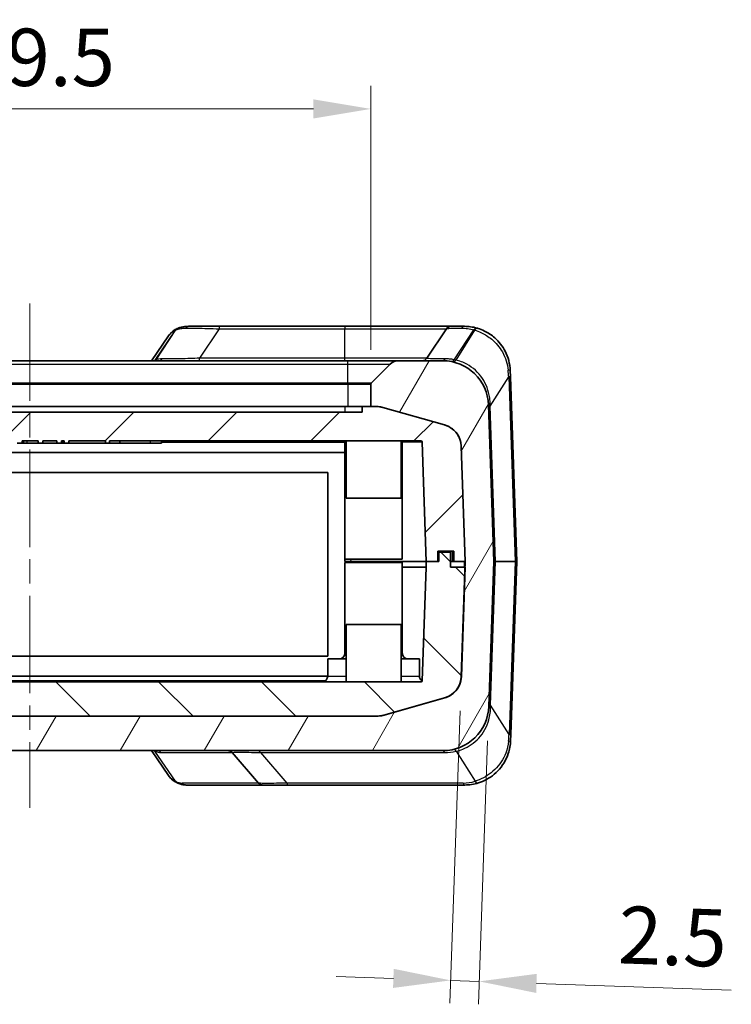
# Model space of a CAD drawing. Units: millimetres. Extents: x 0 to 5188, y 0 to 562.
# Drawn here: x 847 to 909, y 46 to 132 of the extents above; entities that cross this region are included whole.
import ezdxf

# ---------------------------------------------------------------- set-up
doc = ezdxf.new("R2010")
doc.units = ezdxf.units.MM
doc.header["$LTSCALE"] = 1.5
doc.linetypes.add('CHAIN', pattern=[0.3543, 0.2362, -0.0295, 0.0591, -0.0295])
doc.layers.get('Defpoints').update_dxf_attribs({"lineweight": 25})
doc.layers.add('Centerline (ISO)', color=7, linetype='Continuous', lineweight=18, true_color=0x80ffff)
doc.layers.add('Hatch (ISO)', color=1, linetype='Continuous', lineweight=18, true_color=0xff0000)
for name, color, linetype, lineweight in [('Dimension (ISO)', 7, 'Continuous', 18), ('Visible (ISO)', 7, 'Continuous', 35), ('Visible Narrow (ISO)', 7, 'Continuous', 25)]:
    doc.layers.add(name, color=color, linetype=linetype, lineweight=lineweight)
doc.styles.add('Note Text (TK)', font='txt')
doc.dimstyles.new('Default - Method 1b (TK)', dxfattribs={"dimscale": 1.5, "dimtxt": 2.5, "dimasz": 2.5, "dimexe": 1, "dimexo": 1.5, "dimgap": 1, "dimtad": 1, "dimtoh": 1, "dimrnd": 1e-08, "dimdsep": 46, "dimtxsty": 'Note Text (TK)', "dimcen": 0.09, "dimdle": 5, "dimclrd": 100, "dimclre": 100, "dimclrt": 7, "dimadec": 1, "dimazin": 1, "dimtfac": 1, "dimtmove": 0, "dimatfit": 3, "dimfxl": 0, "dimtolj": 1, "dimlwd": -1, "dimlwe": -1, "dimarcsym": 0})

# ---------------------------------------------------------------- blocks, each defined once
blk = doc.blocks.new('*D42')
at = {"layer": 'Defpoints', "color": 0, "transparency": 16777216}
for p in [(877.747, 124.401), (818.247, 100.401), (877.747, 100.401)]:
    blk.add_point(p, dxfattribs=at)
at = {"layer": 'Dimension (ISO)', "color": 100, "transparency": 16777216}
for p, q in [((818.247, 103.401), (818.247, 126.401)), ((877.747, 103.401), (877.747, 126.401)), ((823.247, 124.401), (872.747, 124.401))]:
    blk.add_line(p, q, dxfattribs=at)
for points in [[(823.247, 125.235), (823.247, 123.568), (818.247, 124.401)], [(872.747, 125.235), (872.747, 123.568), (877.747, 124.401)]]:
    blk.add_solid(points, dxfattribs=at)
at = {"layer": 'Dimension (ISO)', "color": 7, "transparency": 16777216, "insert": (842.173, 128.901), "char_height": 5, "attachment_point": 4, "style": 'Note Text (TK)'}
blk.add_mtext('\\A1;59.5', dxfattribs=at)
blk = doc.blocks.new('*D44')
at = {"layer": 'Defpoints', "color": 0, "transparency": 16777216}
for p in [(885.646, 74.899), (888.055, 72.303), (884.721, 48.405)]:
    blk.add_point(p, dxfattribs=at)
at = {"layer": 'Dimension (ISO)', "color": 100, "transparency": 16777216}
for p, q in [((885.541, 71.901), (884.651, 46.406)), ((887.951, 69.305), (887.148, 46.319)), ((879.724, 48.579), (874.727, 48.754)), ((884.721, 48.405), (887.218, 48.318)), ((892.215, 48.143), (909.216, 47.549))]:
    blk.add_line(p, q, dxfattribs=at)
for points in [[(879.753, 49.412), (879.695, 47.746), (884.721, 48.405)], [(892.244, 48.976), (892.186, 47.31), (887.218, 48.318)]]:
    blk.add_solid(points, dxfattribs=at)
at = {"layer": 'Dimension (ISO)', "color": 7, "transparency": 16777216, "insert": (899.367, 52.396), "char_height": 5, "attachment_point": 4, "rotation": 358, "style": 'Note Text (TK)'}
blk.add_mtext('\\A1;2.5', dxfattribs=at)

msp = doc.modelspace()

# ---------------------------------------------------------------- hatches: boundary and pattern name
at = {"layer": 'Hatch (ISO)'}
h = msp.add_hatch(dxfattribs=at)
h.set_pattern_fill('ANSI31', color=256, scale=50.8, angle=14.999978, style=0)
h.set_pattern_definition([(60, (572.5, -16), (-5.49926, 3.175), [])])
edge = h.paths.add_edge_path()
edge.add_ellipse((877.8466, 100.4012), major_axis=(-0.0924, 0.0383), ratio=1, start_angle=337.5, end_angle=382.5)
edge.add_line((877.7466, 100.4012), (877.7466, 98.4426))
edge.add_line((877.7466, 98.4426), (878.2479, 98.4426))
edge.add_ellipse((878.2479, 96.4426), major_axis=(0.2747, 1.9811), ratio=1, start_angle=352.10664, end_angle=367.89336, ccw=False)
edge.add_line((878.792, 98.3672), (884.1913, 96.8407))
edge.add_ellipse((883.6471, 94.9161), major_axis=(1.5737, 1.2343), ratio=1, start_angle=323.89336, end_angle=396.10664, ccw=False)
edge.add_line((885.6459, 94.9859), (885.9965, 84.9461))
edge.add_ellipse((885.8966, 84.9426), major_axis=(0.1, 0), ratio=1, start_angle=358, end_angle=362, ccw=False)
edge.add_line((885.9965, 84.9391), (885.6459, 74.8993))
edge.add_ellipse((883.6471, 74.9691), major_axis=(1.5737, -1.2343), ratio=1, start_angle=323.89336, end_angle=396.10664, ccw=False)
edge.add_line((884.1913, 73.0445), (878.792, 71.518))
edge.add_ellipse((878.2479, 73.4426), major_axis=(0.2747, -1.9811), ratio=1, start_angle=352.10664, end_angle=367.89336, ccw=False)
edge.add_line((878.2479, 71.4426), (817.7454, 71.4426))
edge.add_ellipse((817.7454, 73.4426), major_axis=(-0.2747, -1.9811), ratio=1, start_angle=352.10664, end_angle=367.89336, ccw=False)
edge.add_line((817.2013, 71.518), (811.802, 73.0445))
edge.add_ellipse((812.3461, 74.9691), major_axis=(-1.5737, -1.2343), ratio=1, start_angle=323.89336, end_angle=396.10664, ccw=False)
edge.add_line((810.3474, 74.8993), (810.2244, 78.4201))
edge.add_line((810.2244, 78.4201), (810.0245, 78.4131))
edge.add_line((810.0245, 78.4131), (810.0073, 78.907))
edge.add_line((810.0073, 78.907), (810.2072, 78.9139))
edge.add_line((810.2072, 78.9139), (810.1982, 79.1711))
edge.add_line((810.1982, 79.1711), (809.9983, 79.1641))
edge.add_line((809.9983, 79.1641), (809.9465, 80.6486))
edge.add_line((809.9465, 80.6486), (810.1464, 80.6556))
edge.add_line((810.1464, 80.6556), (810.1374, 80.9127))
edge.add_line((810.1374, 80.9127), (809.9375, 80.9057))
edge.add_line((809.9375, 80.9057), (809.9198, 81.4113))
edge.add_line((809.9198, 81.4113), (810.1197, 81.4183))
edge.add_line((810.1197, 81.4183), (809.9968, 84.9391))
edge.add_ellipse((810.0967, 84.9426), major_axis=(-0.1, 0), ratio=1, start_angle=358, end_angle=362, ccw=False)
edge.add_line((809.9968, 84.9461), (810.3474, 94.9859))
edge.add_ellipse((812.3461, 94.9161), major_axis=(-1.5737, 1.2343), ratio=1, start_angle=323.89336, end_angle=396.10664, ccw=False)
edge.add_line((811.802, 96.8407), (817.2013, 98.3672))
edge.add_ellipse((817.7454, 96.4426), major_axis=(-0.2747, 1.9811), ratio=1, start_angle=352.10664, end_angle=367.89336, ccw=False)
edge.add_line((817.7454, 98.4426), (818.2466, 98.4426))
edge.add_line((818.2466, 98.4426), (818.2466, 100.4012))
edge.add_ellipse((818.1466, 100.4012), major_axis=(0.0924, 0.0383), ratio=1, start_angle=337.5, end_angle=382.5)
edge.add_line((818.2174, 100.4719), (816.5395, 102.1497))
edge.add_ellipse((815.8324, 101.4426), major_axis=(0.3827, 0.9239), ratio=1, start_angle=337.5, end_angle=382.5)
edge.add_line((815.8324, 102.4426), (811.9705, 102.4426))
edge.add_ellipse((811.9705, 98.4426), major_axis=(-2.7786, 2.8774), ratio=1, start_angle=316, end_angle=404)
edge.add_line((807.973, 98.5822), (807.4968, 84.9461))
edge.add_ellipse((807.5967, 84.9426), major_axis=(-0.1, 0), ratio=1, start_angle=358, end_angle=362)
edge.add_line((807.4968, 84.9391), (807.938, 72.303))
edge.add_ellipse((811.9356, 72.4426), major_axis=(-2.7786, -2.8774), ratio=1, start_angle=316, end_angle=404)
edge.add_line((811.9356, 68.4426), (884.0577, 68.4426))
edge.add_ellipse((884.0577, 72.4426), major_axis=(2.7786, -2.8774), ratio=1, start_angle=316, end_angle=404)
edge.add_line((888.0553, 72.303), (888.4965, 84.9391))
edge.add_ellipse((888.3966, 84.9426), major_axis=(0.1, 0), ratio=1, start_angle=358, end_angle=362)
edge.add_line((888.4965, 84.9461), (888.0203, 98.5822))
edge.add_ellipse((884.0228, 98.4426), major_axis=(2.7786, 2.8774), ratio=1, start_angle=316, end_angle=404)
edge.add_line((884.0228, 102.4426), (880.1609, 102.4426))
edge.add_ellipse((880.1609, 101.4426), major_axis=(-0.3827, 0.9239), ratio=1, start_angle=337.5, end_angle=382.5)
edge.add_line((879.4538, 102.1497), (877.7759, 100.4719))
h = msp.add_hatch(dxfattribs=at)
h.set_pattern_fill('ANSI31', color=256, scale=50.8, style=0)
h.set_pattern_definition([(45, (572.5, -16), (-4.49013, 4.49013), [])])
edge = h.paths.add_edge_path()
edge.add_line((810.9966, 84.9426), (810.9966, 85.8426))
edge.add_line((810.9966, 85.8426), (812.3966, 85.8426))
edge.add_line((812.3966, 85.8426), (812.3966, 84.9426))
edge.add_line((812.3966, 84.9426), (813.3987, 84.9426))
edge.add_line((813.3987, 84.9426), (813.762, 95.3461))
edge.add_ellipse((813.862, 95.3426), major_axis=(-0.0999, 0.0035), ratio=1, start_angle=272, end_angle=360, ccw=False)
edge.add_line((813.862, 95.4426), (841.1568, 95.4426))
edge.add_line((841.1568, 95.4426), (841.1568, 95.2426))
edge.add_line((841.1568, 95.2426), (841.5195, 95.2426))
edge.add_line((841.5195, 95.2426), (841.5195, 95.4426))
edge.add_line((841.5195, 95.4426), (845.7621, 95.4426))
edge.add_line((845.7621, 95.4426), (845.7621, 95.2426))
edge.add_line((845.7621, 95.2426), (846.1836, 95.2426))
edge.add_line((846.1836, 95.2426), (846.1836, 95.4426))
edge.add_line((846.1836, 95.4426), (846.9035, 95.4426))
edge.add_line((846.9035, 95.4426), (846.9035, 95.2426))
edge.add_line((846.9035, 95.2426), (847.3163, 95.2426))
edge.add_line((847.3163, 95.2426), (847.3163, 95.4426))
edge.add_line((847.3163, 95.4426), (848.7195, 95.4426))
edge.add_line((848.7195, 95.4426), (848.7195, 95.2426))
edge.add_line((848.7195, 95.2426), (849.1297, 95.2426))
edge.add_line((849.1297, 95.2426), (849.1297, 95.4426))
edge.add_line((849.1297, 95.4426), (850.3413, 95.4426))
edge.add_line((850.3413, 95.4426), (850.3413, 95.2426))
edge.add_line((850.3413, 95.2426), (850.7562, 95.2426))
edge.add_line((850.7562, 95.2426), (850.7562, 95.4426))
edge.add_line((850.7562, 95.4426), (850.9991, 95.4426))
edge.add_line((850.9991, 95.4426), (850.9991, 95.2426))
edge.add_line((850.9991, 95.2426), (851.414, 95.2426))
edge.add_line((851.414, 95.2426), (851.414, 95.4426))
edge.add_line((851.414, 95.4426), (854.5995, 95.4426))
edge.add_line((854.5995, 95.4426), (854.5995, 95.2426))
edge.add_line((854.5995, 95.2426), (854.9622, 95.2426))
edge.add_line((854.9622, 95.2426), (854.9622, 95.4426))
edge.add_line((854.9622, 95.4426), (882.1313, 95.4426))
edge.add_ellipse((882.1313, 95.3426), major_axis=(0, 0.1), ratio=1, start_angle=272, end_angle=360, ccw=False)
edge.add_line((882.2313, 95.3461), (882.5946, 84.9426))
edge.add_line((882.5946, 84.9426), (883.5966, 84.9426))
edge.add_line((883.5966, 84.9426), (883.5966, 85.8426))
edge.add_line((883.5966, 85.8426), (884.9966, 85.8426))
edge.add_line((884.9966, 85.8426), (884.9966, 84.9426))
edge.add_line((884.9966, 84.9426), (885.9966, 84.9426))
edge.add_line((885.9966, 84.9426), (885.9966, 84.9426))
edge.add_line((885.9966, 84.9426), (885.9965, 84.9461))
edge.add_line((885.9965, 84.9461), (885.6459, 94.9859))
edge.add_spline(control_points=[(885.6459, 94.9859), (885.6403, 95.1465), (885.6154, 95.3059), (885.5279, 95.6151), (885.4657, 95.7639), (885.2577, 96.1301), (885.0861, 96.3293), (884.6762, 96.6507), (884.4419, 96.7698), (884.1913, 96.8407)], knot_values=[-0.2526785, -0.2526785, -0.2526785, -0.2526785, -0.2044681, -0.2044681, -0.1562578, -0.1562578, -0.0781289, -0.0781289, 0, 0, 0, 0], degree=3, periodic=0)
edge.add_line((884.1913, 96.8407), (878.792, 98.3672))
edge.add_spline(control_points=[(878.792, 98.3672), (878.7036, 98.3921), (878.6136, 98.411), (878.4316, 98.4363), (878.3398, 98.4426), (878.2479, 98.4426)], knot_values=[-0.0551278, -0.0551278, -0.0551278, -0.0551278, -0.0275639, -0.0275639, 0, 0, 0, 0], degree=3, periodic=0)
edge.add_line((878.2479, 98.4426), (877.7466, 98.4426))
edge.add_line((877.7466, 98.4426), (876.9966, 98.4426))
edge.add_line((876.9966, 98.4426), (876.9966, 97.9426))
edge.add_line((876.9966, 97.9426), (818.9966, 97.9426))
edge.add_line((818.9966, 97.9426), (818.9966, 98.4426))
edge.add_line((818.9966, 98.4426), (818.2466, 98.4426))
edge.add_line((818.2466, 98.4426), (817.7454, 98.4426))
edge.add_spline(control_points=[(817.7454, 98.4426), (817.6535, 98.4426), (817.5617, 98.4363), (817.3797, 98.411), (817.2897, 98.3921), (817.2013, 98.3672)], knot_values=[-0.0551278, -0.0551278, -0.0551278, -0.0551278, -0.0275639, -0.0275639, 0, 0, 0, 0], degree=3, periodic=0)
edge.add_line((817.2013, 98.3672), (811.802, 96.8407))
edge.add_spline(control_points=[(811.802, 96.8407), (811.6474, 96.797), (811.4986, 96.7348), (811.2191, 96.5761), (811.0894, 96.4802), (810.7833, 96.191), (810.6307, 95.9769), (810.4163, 95.5022), (810.3565, 95.2462), (810.3474, 94.9859)], knot_values=[-0.2526785, -0.2526785, -0.2526785, -0.2526785, -0.2044681, -0.2044681, -0.1562578, -0.1562578, -0.0781289, -0.0781289, 0, 0, 0, 0], degree=3, periodic=0)
edge.add_line((810.3474, 94.9859), (809.9968, 84.9461))
edge.add_line((809.9968, 84.9461), (809.9966, 84.9426))
edge.add_line((809.9966, 84.9426), (809.9967, 84.9426))
edge.add_line((809.9967, 84.9426), (810.9966, 84.9426))
h = msp.add_hatch(dxfattribs=at)
h.set_pattern_fill('ANSI31', color=256, scale=50.8, angle=90.00021, style=0)
h.set_pattern_definition([(135.0002, (572.5, -16), (-4.49011, -4.49014), [])])
edge = h.paths.add_edge_path()
edge.add_line((813.3987, 84.9426), (812.3966, 84.9426))
edge.add_line((812.3966, 84.9426), (812.2966, 84.9426))
edge.add_line((812.2966, 84.9426), (812.2966, 85.7426))
edge.add_line((812.2966, 85.7426), (811.2966, 85.7426))
edge.add_line((811.2966, 85.7426), (811.2966, 84.4426))
edge.add_line((811.2966, 84.4426), (810.0141, 84.4426))
edge.add_line((810.0141, 84.4426), (809.9966, 84.4426))
edge.add_line((809.9966, 84.4426), (810.1023, 81.4177))
edge.add_line((810.1023, 81.4177), (810.1199, 80.9121))
edge.add_line((810.1199, 80.9121), (810.1289, 80.655))
edge.add_line((810.1289, 80.655), (810.1808, 79.1705))
edge.add_line((810.1808, 79.1705), (810.1897, 78.9133))
edge.add_line((810.1897, 78.9133), (810.207, 78.4195))
edge.add_line((810.207, 78.4195), (810.3299, 74.8993))
edge.add_spline(control_points=[(810.3299, 74.8993), (810.3355, 74.7387), (810.3605, 74.5793), (810.4479, 74.27), (810.5102, 74.1212), (810.7181, 73.755), (810.8897, 73.5559), (811.2996, 73.2345), (811.534, 73.1154), (811.7846, 73.0445)], knot_values=[-0.2526785, -0.2526785, -0.2526785, -0.2526785, -0.2044681, -0.2044681, -0.1562578, -0.1562578, -0.0781289, -0.0781289, 0, 0, 0, 0], degree=3, periodic=0)
edge.add_line((811.7846, 73.0445), (817.1838, 71.518))
edge.add_spline(control_points=[(817.1838, 71.518), (817.2722, 71.493), (817.3622, 71.4742), (817.5443, 71.4489), (817.636, 71.4426), (817.7279, 71.4426)], knot_values=[-0.0551278, -0.0551278, -0.0551278, -0.0551278, -0.0275639, -0.0275639, 0, 0, 0, 0], degree=3, periodic=0)
edge.add_line((817.7279, 71.4426), (817.7454, 71.4426))
edge.add_line((817.7454, 71.4426), (878.2479, 71.4426))
edge.add_line((878.2479, 71.4426), (878.2654, 71.4426))
edge.add_spline(control_points=[(878.2654, 71.4426), (878.3573, 71.4426), (878.449, 71.4489), (878.6311, 71.4742), (878.7211, 71.493), (878.8095, 71.518)], knot_values=[-0.0551278, -0.0551278, -0.0551278, -0.0551278, -0.0275639, -0.0275639, 0, 0, 0, 0], degree=3, periodic=0)
edge.add_line((878.8095, 71.518), (884.2087, 73.0445))
edge.add_spline(control_points=[(884.2087, 73.0445), (884.3634, 73.0882), (884.5122, 73.1504), (884.7917, 73.3091), (884.9214, 73.405), (885.2275, 73.6942), (885.38, 73.9083), (885.5945, 74.383), (885.6543, 74.639), (885.6634, 74.8993)], knot_values=[-0.2526785, -0.2526785, -0.2526785, -0.2526785, -0.2044681, -0.2044681, -0.1562578, -0.1562578, -0.0781289, -0.0781289, 0, 0, 0, 0], degree=3, periodic=0)
edge.add_line((885.6634, 74.8993), (885.9966, 84.4426))
edge.add_line((885.9966, 84.4426), (885.9792, 84.4426))
edge.add_line((885.9792, 84.4426), (884.6966, 84.4426))
edge.add_line((884.6966, 84.4426), (884.6966, 85.7426))
edge.add_line((884.6966, 85.7426), (883.6966, 85.7426))
edge.add_line((883.6966, 85.7426), (883.6966, 84.9426))
edge.add_line((883.6966, 84.9426), (883.5966, 84.9426))
edge.add_line((883.5966, 84.9426), (882.5946, 84.9426))
edge.add_line((882.5946, 84.9426), (882.5946, 84.4426))
edge.add_line((882.5946, 84.4426), (882.2487, 74.5391))
edge.add_ellipse((882.1488, 74.5426), major_axis=(0.0999, -0.0035), ratio=1, start_angle=272, end_angle=360, ccw=False)
edge.add_line((882.1488, 74.4426), (813.8445, 74.4426))
edge.add_ellipse((813.8445, 74.5426), major_axis=(0, -0.1), ratio=1, start_angle=272, end_angle=360, ccw=False)
edge.add_line((813.7446, 74.5391), (813.3987, 84.4426))
edge.add_line((813.3987, 84.4426), (813.3987, 84.9426))

# ---------------------------------------------------------------- linework, layer by layer
at = {"layer": 'Centerline (ISO)', "linetype": 'CHAIN', "ltscale": 23.990969}
msp.add_line((847.9966, 107.4426), (847.9966, 63.4426), dxfattribs=at)
at = {"layer": 'Visible (ISO)'}
for p, q in [((864.5062, 105.4426), (861.8851, 105.4426)), ((875.4966, 105.4426), (864.5062, 105.4426)), ((884.7642, 105.4426), (875.4966, 105.4426)), ((884.3482, 105.2199), (882.6451, 102.6652)), ((885.918, 105.4426), (884.7642, 105.4426)), ((860.107, 104.614), (858.6279, 102.4426)), ((875.7466, 102.4426), (820.2466, 102.4426)), ((880.1609, 102.4426), (875.7466, 102.4426)), ((884.0228, 102.4426), (880.1609, 102.4426)), ((879.4538, 102.1497), (877.7759, 100.4719)), ((889.9156, 101.5822), (889.9349, 101.0289)), ((890.4965, 84.9461), (889.9349, 101.0289)), ((877.7466, 100.4012), (877.7466, 98.4426)), ((876.9966, 97.9426), (818.9966, 97.9426)), ((820.4966, 98.4426), (875.4966, 98.4426)), ((876.9966, 98.4426), (875.4966, 98.4426)), ((878.2479, 98.4426), (876.9966, 98.4426)), ((876.9966, 98.4426), (876.9966, 97.9426)), ((877.7466, 98.4426), (878.2479, 98.4426)), ((884.1913, 96.8407), (878.792, 98.3672)), ((878.792, 98.3672), (884.1913, 96.8407)), ((888.4965, 84.9461), (888.0203, 98.5822)), ((847.3163, 95.2426), (847.3163, 95.4426)), ((847.3163, 95.4426), (848.7195, 95.4426)), ((848.7195, 95.4426), (848.7195, 95.2426)), ((849.1297, 95.2426), (849.1297, 95.4426)), ((849.1297, 95.4426), (850.3413, 95.4426)), ((850.3413, 95.4426), (850.3413, 95.2426)), ((850.7562, 95.2426), (850.7562, 95.4426)), ((850.7562, 95.4426), (850.9991, 95.4426)), ((850.8776, 95.4426), (850.8776, 95.2426)), ((850.9991, 95.4426), (850.9991, 95.2426)), ((851.414, 95.2426), (851.414, 95.4426)), ((851.414, 95.4426), (854.5995, 95.4426)), ((854.5995, 95.4426), (854.5995, 95.2426)), ((854.9622, 95.2426), (854.9622, 95.4426)), ((854.9622, 95.4426), (882.1313, 95.4426)), ((855.854, 95.4426), (855.854, 95.2426)), ((859.4966, 95.4426), (859.4966, 95.2426)), ((875.4966, 95.4426), (875.4966, 85.1426)), ((875.5966, 95.4426), (875.5966, 90.4426)), ((880.3966, 95.4426), (880.3966, 90.4426)), ((880.4966, 95.4426), (880.4966, 85.1426)), ((882.2313, 95.3461), (882.5946, 84.9426)), ((846.9035, 95.2426), (847.3163, 95.2426)), ((847.4531, 95.2426), (847.3163, 95.2426)), ((847.7206, 95.2426), (847.4531, 95.2426)), ((848.7195, 95.2426), (847.7206, 95.2426)), ((848.7195, 95.2426), (849.1297, 95.2426)), ((849.1297, 95.2426), (850.3413, 95.2426)), ((850.3413, 95.2426), (850.7562, 95.2426)), ((850.8776, 95.2426), (850.7562, 95.2426)), ((850.9991, 95.2426), (850.8776, 95.2426)), ((850.9991, 95.2426), (851.414, 95.2426)), ((851.414, 95.2426), (854.5995, 95.2426)), ((854.5995, 95.2426), (854.9622, 95.2426)), ((854.9622, 95.2426), (855.854, 95.2426)), ((855.854, 95.2426), (858.4966, 95.2426)), ((859.4966, 95.2426), (858.4966, 95.2426)), ((885.9966, 84.9426), (885.6459, 94.9859)), ((885.6459, 94.9859), (885.9965, 84.9461)), ((820.4966, 94.4426), (875.4966, 94.4426)), ((821.9966, 92.6926), (873.9966, 92.6926)), ((873.9966, 92.6926), (873.9966, 76.6926)), ((880.3966, 90.4426), (875.5966, 90.4426)), ((875.4966, 85.1426), (875.4966, 84.9426)), ((880.4966, 85.1426), (875.4966, 85.1426)), ((883.5966, 84.9426), (883.5966, 85.8426)), ((883.5966, 85.8426), (884.9966, 85.8426)), ((884.6966, 85.7426), (883.6966, 85.7426)), ((883.6966, 85.7426), (883.6966, 84.9426)), ((884.6966, 84.4426), (884.6966, 85.7426)), ((884.9966, 85.8426), (884.9966, 84.9426)), ((875.9986, 84.9426), (875.4966, 84.9426)), ((875.4966, 84.8426), (880.4966, 84.8426)), ((875.4966, 76.9426), (875.4966, 84.8426)), ((875.9986, 84.9426), (875.5466, 84.9426)), ((875.5466, 84.8426), (875.5466, 84.9426)), ((875.9986, 84.9426), (882.5946, 84.9426)), ((882.5946, 84.9426), (875.9986, 84.9426)), ((880.4966, 76.9426), (880.4966, 84.8426)), ((882.5946, 84.4426), (880.4966, 84.4426)), ((882.5946, 84.4426), (882.2487, 74.5391)), ((882.5946, 84.9426), (883.5966, 84.9426)), ((883.6966, 84.9426), (882.5946, 84.9426)), ((882.5946, 84.9426), (882.5946, 84.4426)), ((884.8966, 84.9426), (884.6966, 84.9426)), ((885.9966, 84.4426), (884.6966, 84.4426)), ((884.9966, 84.9426), (884.8966, 84.9426)), ((884.9966, 84.9426), (885.9966, 84.9426)), ((885.9965, 84.9391), (885.6459, 74.8993)), ((885.6634, 74.8993), (885.9966, 84.4426)), ((888.0553, 72.303), (888.4965, 84.9391)), ((889.9698, 69.8563), (890.4965, 84.9391)), ((875.5966, 79.4426), (880.3966, 79.4426)), ((875.5966, 74.4426), (875.5966, 79.4426)), ((880.3966, 74.4426), (880.3966, 79.4426)), ((873.9966, 76.6926), (821.9966, 76.6926)), ((873.9966, 76.4426), (875.5966, 76.4426)), ((873.9966, 74.9426), (873.9966, 76.4426)), ((880.3966, 76.4426), (881.9966, 76.4426)), ((881.9966, 74.9426), (881.9966, 76.4426)), ((873.9966, 74.9426), (821.9966, 74.9426)), ((882.1488, 74.4426), (813.8445, 74.4426)), ((884.1913, 73.0445), (878.792, 71.518)), ((878.8095, 71.518), (884.2087, 73.0445)), ((817.7279, 71.4426), (878.2654, 71.4426)), ((878.2479, 71.4426), (817.7454, 71.4426)), ((889.9698, 69.8563), (889.9505, 69.303)), ((811.9356, 68.4426), (884.0577, 68.4426)), ((858.6135, 68.4426), (860.0925, 66.2711)), ((867.9603, 65.6142), (865.6461, 68.271)), ((861.625, 65.4426), (868.3373, 65.4426)), ((868.3373, 65.4426), (870.5739, 65.4426)), ((870.5739, 65.4426), (885.9529, 65.4426))]:
    msp.add_line(p, q, dxfattribs=at)
for centre, radius, start, end in [((884.7642, 104.9426), 0.5, 90, 146.309932), ((885.918, 101.4426), 4, 72.680579, 73.676277), ((880.1609, 101.4426), 1, 90, 135), ((882.2291, 102.9426), 0.5, 270, 326.309932), ((884.0228, 98.4426), 4, 2, 90), ((877.8466, 100.4012), 0.1, 135, 180), ((878.2479, 96.4426), 2, 74.213281, 90), ((883.6471, 94.9161), 2, 2, 74.213281), ((882.1313, 95.3426), 0.1, 2, 90), ((885.8966, 84.9426), 0.1, 358, 2), ((888.3966, 84.9426), 0.1, 358, 2), ((890.3966, 84.9426), 0.1, 358, 2), ((874.9966, 76.9426), 0.5, 270, 0), ((880.9966, 76.9426), 0.5, 180, 270), ((873.4966, 74.9426), 0.5, 270, 0), ((882.4966, 74.9426), 0.5, 180, 234.515829), ((883.6471, 74.9691), 2, 285.786719, 358), ((882.1488, 74.5426), 0.1, 270, 358), ((884.0577, 72.4426), 4, 270, 358), ((878.2479, 73.4426), 2, 270, 285.786719), ((865.2691, 67.9426), 0.5, 41.057232, 90), ((868.3373, 65.9426), 0.5, 221.057232, 270), ((885.9529, 69.4426), 4, 270, 287.319421)]:
    msp.add_arc(centre, radius, start, end, dxfattribs=at)
msp.add_ellipse((859.3851, 100.602), major_axis=(3.1393, 4.6887), ratio=0.4296902, start_param=0.5809287, end_param=0.59466, dxfattribs=at)
for points, knots in [([(860.107, 104.614), (860.1445, 104.6691), (860.1847, 104.7222), (860.2705, 104.8234), (860.3162, 104.8717), (860.4127, 104.9624), (860.4635, 105.005), (860.5694, 105.0837), (860.6246, 105.1199), (860.7384, 105.1856), (860.797, 105.2152), (860.8568, 105.2415)], [0.33357989, 0.33357989, 0.33357989, 0.33357989, 0.35704356, 0.35704356, 0.38050723, 0.38050723, 0.4039709, 0.4039709, 0.42743457, 0.42743457, 0.45089824, 0.45089824, 0.45089824, 0.45089824]), ([(860.9037, 105.2618), (860.9661, 105.2883), (861.0296, 105.3114), (861.1578, 105.3516), (861.2226, 105.3686), (861.3532, 105.3969), (861.4189, 105.4083), (861.5511, 105.426), (861.6175, 105.4324), (861.7509, 105.4407), (861.8179, 105.4426), (861.8851, 105.4426)], [0, 0, 0, 0, 0.02542335, 0.02542335, 0.0508467, 0.0508467, 0.07627005, 0.07627005, 0.1016934, 0.1016934, 0.12711675, 0.12711675, 0.12711675, 0.12711675]), ([(887.0423, 105.2813), (886.8486, 105.3381), (886.6562, 105.3785), (886.2797, 105.4307), (886.0955, 105.4426), (885.918, 105.4426)], [-0.12711675, -0.12711675, -0.12711675, -0.12711675, -0.06355838, -0.06355838, 0, 0, 0, 0]), ([(889.9156, 101.5822), (889.8952, 102.1669), (889.7432, 102.75), (889.2486, 103.7132), (888.9375, 104.1099), (888.3014, 104.6763), (887.9969, 104.8773), (887.4945, 105.1251), (887.2996, 105.2017), (887.1088, 105.2612)], [-0.45090327, -0.45090327, -0.45090327, -0.45090327, -0.29639668, -0.29639668, -0.16466482, -0.16466482, -0.06333262, -0.06333262, 0, 0, 0, 0]), ([(878.792, 98.3672), (878.7036, 98.3921), (878.6136, 98.411), (878.4316, 98.4363), (878.3398, 98.4426), (878.2479, 98.4426)], [-0.055127826, -0.055127826, -0.055127826, -0.055127826, -0.027563913, -0.027563913, 0, 0, 0, 0]), ([(885.6459, 94.9859), (885.6403, 95.1465), (885.6154, 95.3059), (885.5279, 95.6151), (885.4657, 95.7639), (885.2577, 96.1301), (885.0861, 96.3293), (884.6762, 96.6507), (884.4419, 96.7698), (884.1913, 96.8407)], [-0.25267851, -0.25267851, -0.25267851, -0.25267851, -0.20446815, -0.20446815, -0.15625779, -0.15625779, -0.07812889, -0.07812889, 0, 0, 0, 0]), ([(884.2087, 73.0445), (884.3634, 73.0882), (884.5122, 73.1504), (884.7917, 73.3091), (884.9214, 73.405), (885.2275, 73.6942), (885.38, 73.9083), (885.5945, 74.383), (885.6543, 74.639), (885.6634, 74.8993)], [-0.25267851, -0.25267851, -0.25267851, -0.25267851, -0.20446815, -0.20446815, -0.15625779, -0.15625779, -0.07812889, -0.07812889, 0, 0, 0, 0]), ([(878.2654, 71.4426), (878.3573, 71.4426), (878.449, 71.4489), (878.6311, 71.4742), (878.7211, 71.493), (878.8095, 71.518)], [-0.055127826, -0.055127826, -0.055127826, -0.055127826, -0.027563913, -0.027563913, 0, 0, 0, 0]), ([(887.1437, 65.6239), (887.2654, 65.6619), (887.3888, 65.7068), (887.9792, 65.9567), (888.4473, 66.265), (889.2448, 67.0956), (889.5656, 67.6229), (889.8708, 68.5528), (889.9374, 68.9277), (889.9505, 69.303)], [0, 0, 0, 0, 0.0403925, 0.0403925, 0.193051, 0.193051, 0.35172915, 0.35172915, 0.45090299, 0.45090299, 0.45090299, 0.45090299]), ([(860.0925, 66.2711), (860.13, 66.2161), (860.1702, 66.163), (860.2561, 66.0618), (860.3017, 66.0135), (860.3982, 65.9228), (860.449, 65.8802), (860.555, 65.8015), (860.6102, 65.7653), (860.7239, 65.6996), (860.7825, 65.67), (860.8423, 65.6437)], [0.33358272, 0.33358272, 0.33358272, 0.33358272, 0.35704677, 0.35704677, 0.38051083, 0.38051083, 0.40397488, 0.40397488, 0.42743894, 0.42743894, 0.45090299, 0.45090299, 0.45090299, 0.45090299]), ([(861.625, 65.4426), (861.5715, 65.4426), (861.5193, 65.4464), (861.4161, 65.4597), (861.3651, 65.4691), (861.263, 65.4926), (861.2119, 65.5066), (861.1087, 65.5389), (861.0566, 65.5571), (860.9507, 65.5974), (860.897, 65.6196), (860.8423, 65.6437)], [0.41395365, 0.41395365, 0.41395365, 0.41395365, 0.47440983, 0.47440983, 0.53486601, 0.53486601, 0.5953222, 0.5953222, 0.65577838, 0.65577838, 0.71623457, 0.71623457, 0.71623457, 0.71623457])]:
    msp.add_open_spline(points, degree=3, knots=knots, dxfattribs=at)
msp.add_open_spline([(882.2064, 74.5354), (882.233, 74.5165), (882.2407, 74.4994), (882.2304, 74.4849)], degree=3, dxfattribs=at)
at = {"layer": 'Visible Narrow (ISO)'}
for p, q in [((858.9319, 102.5018), (860.71, 105.1123)), ((859.0185, 102.5316), (860.7507, 105.1299)), ((864.5062, 105.2199), (862.8031, 102.6652)), ((864.5062, 105.4426), (864.5062, 105.2199)), ((864.5062, 105.2199), (875.4966, 105.2199)), ((875.4966, 105.4426), (875.4966, 105.2199)), ((875.4966, 105.2199), (884.3482, 105.2199)), ((875.4966, 102.6652), (875.4966, 105.2199)), ((885.0252, 102.5316), (886.7575, 105.1299)), ((886.8157, 105.1123), (885.1665, 102.5018)), ((875.4966, 102.6652), (862.8031, 102.6652)), ((862.8031, 102.4426), (862.8031, 102.6652)), ((882.6451, 102.6652), (875.4966, 102.6652)), ((875.4966, 102.4426), (875.4966, 102.6652)), ((875.7466, 102.1497), (875.7466, 102.4426)), ((820.2466, 102.1497), (875.7466, 102.1497)), ((875.7466, 102.1497), (879.4538, 102.1497)), ((875.7466, 100.4719), (875.7466, 102.1497)), ((875.7466, 100.4719), (820.2466, 100.4719)), ((875.7466, 100.4719), (875.7466, 100.4012)), ((877.7759, 100.4719), (875.7466, 100.4719)), ((888.1707, 98.468), (889.7885, 101.0289)), ((889.7885, 101.0289), (890.3502, 84.9461)), ((820.2466, 100.4012), (875.7466, 100.4012)), ((875.7466, 100.4012), (877.7466, 100.4012)), ((875.7466, 100.4012), (875.7466, 98.4426)), ((875.4966, 98.4426), (875.4966, 97.9426)), ((888.6429, 84.9461), (888.1707, 98.468)), ((847.4531, 95.4426), (847.4531, 95.2426)), ((847.7206, 95.4426), (847.7206, 95.2426)), ((858.4966, 95.4426), (858.4966, 95.2426)), ((859.4966, 95.3461), (875.4966, 95.3461)), ((875.9916, 85.1426), (875.9986, 84.9426)), ((883.6966, 85.7426), (883.6966, 85.8426)), ((884.8966, 84.9426), (884.8966, 85.8426)), ((875.9986, 84.8426), (875.9986, 84.9426)), ((884.7236, 84.9391), (885.8995, 84.9391)), ((888.2056, 72.4172), (888.6429, 84.9391)), ((890.3502, 84.9461), (888.6429, 84.9461)), ((888.6429, 84.9391), (890.3502, 84.9391)), ((890.3502, 84.9391), (889.8235, 69.8563)), ((875.4966, 76.9426), (875.5966, 76.9426)), ((880.3966, 76.9426), (880.4966, 76.9426)), ((873.9966, 74.9426), (875.5966, 74.9426)), ((880.3966, 74.9426), (881.9966, 74.9426)), ((873.7919, 74.5391), (822.2014, 74.5391)), ((889.8235, 69.8563), (888.2056, 72.4172)), ((860.6955, 65.7729), (858.9174, 68.3834)), ((859.4373, 68.271), (865.6461, 68.271)), ((868.1154, 68.271), (884.202, 68.271)), ((868.1154, 68.271), (870.4296, 65.6142)), ((885.2014, 68.3834), (886.8506, 65.7729)), ((867.9603, 65.6142), (861.2767, 65.6142)), ((885.8087, 65.6142), (870.4296, 65.6142))]:
    msp.add_line(p, q, dxfattribs=at)
for centre, radius, start, end in [((885.7737, 101.771), 3.5, 72.680579, 73.676277), ((884.1671, 98.1142), 4.5, 77.167749, 79.005859), ((884.202, 72.771), 4.5, 270, 282.832251), ((885.8087, 69.1142), 3.5, 270, 287.319421)]:
    msp.add_arc(centre, radius, start, end, dxfattribs=at)
for centre, major_axis, ratio, start_param, end_param in [((861.0583, 104.7839), (-0.2015, 0.4576), 0.7908628, 0, 0.4910076), ((857.9913, 101.771), (3.532, 3.4206), 0.2098852, 0.4983251, 0.5157033), ((861.099, 104.8015), (-0.1953, 0.4603), 0.8000425, 0, 0.5017782), ((861.8851, 104.9426), (0, 0.5), 0.7328688, 0, 0.8151711), ((885.918, 104.9426), (0, 0.5), 0.68037, 0, 0.8151711), ((886.9017, 104.8015), (0.1405, 0.4798), 0.5522966, 0, 0.9893528), ((886.96, 104.7839), (0.1488, 0.4773), 0.5601021, 0, 0.9990189), ((858.5835, 102.8302), (0.1703, -0.4701), 0.8311736, 0.3684153, 0.5456662), ((855.2092, 98.1142), (4.5412, 4.3979), 0.2098852, 0.4053064, 0.4373874), ((858.6701, 102.86), (0.1546, -0.4755), 0.8467884, 0.2929744, 0.5733922), ((859.2388, 102.9426), (0, -0.5), 0.80671, 0, 0.8207025), ((884.0228, 102.9426), (0, -0.5), 0.5909475, 0, 0.8207025), ((884.881, 102.86), (-0.0954, -0.4908), 0.5058519, 0, 0.9400765), ((885.0222, 102.8302), (-0.111, -0.4875), 0.5227855, 0, 0.956579), ((889.4159, 101.5647), (0.4997, 0.0174), 0.1100557, 0, 0.8635985), ((889.3097, 104.6058), (0.6352, -6.4804), 0.0235396, 0.9837867, 1.0892908), ((889.4352, 101.0115), (0.4997, 0.0174), 0.0144543, 0, 0.7848935), ((888.52, 98.5996), (-0.4997, -0.0174), 0.0312727, 0, 0.7975712), ((888.524, 98.4854), (-0.4997, -0.0174), 0.0144543, 0, 0.7848935), ((888.3626, 103.1067), (-0.1475, -7.72), 0.0167401, 5.3398635, 5.3572955), ((875.6274, 95.3426), (6.6039, 0.0035), 0.0005278, 0.0000182, 0.7416829), ((884.9852, 84.9286), (-0.2999, 0.0077), 0.0256422, 5.7732618, 6.008419), ((886.1964, 84.9286), (-0.2999, 0.0093), 0.0308933, 5.4425304, 6.1437585), ((888.997, 84.9426), (-0.5004, 0.0035), 0.0028858, 5.4984127, 6.2833062), ((888.997, 84.9426), (-0.5004, -0.0035), 0.0028858, 6.2830644, 7.0679579), ((888.5722, 84.9426), (0, 0.1), 0.7071068, 4.6774824, 4.7472956), ((889.9963, 84.9426), (0.5002, 0.0035), 0.0028886, 0.0000807, 0.7849742), ((890.2795, 84.9426), (0, 0.1), 0.7071068, 4.6774824, 4.7472956), ((889.9963, 84.9426), (0.5002, -0.0035), 0.0028886, 5.4982111, 6.2831046), ((875.6448, 74.5426), (-6.6039, 0.0035), 0.0005278, 3.0224117, 3.1415751), ((888.555, 72.2855), (-0.4997, 0.0174), 0.0312727, 5.4856141, 6.2831853), ((888.5589, 72.3997), (-0.4997, 0.0174), 0.0144543, 5.4982918, 6.2831853), ((888.3976, 67.7785), (-0.1475, 7.72), 0.0167401, 0.9258898, 0.9433218), ((889.3446, 66.2794), (0.6352, 6.4804), 0.0235396, 5.1938945, 5.2993986), ((889.4701, 69.8737), (0.4997, -0.0174), 0.0144543, 5.4982918, 6.2831853), ((889.4508, 69.3204), (0.4997, -0.0174), 0.1100557, 5.4195868, 6.2831853), ((858.5691, 68.055), (0.1703, 0.4701), 0.8311736, 5.7375191, 5.91477), ((855.1947, 72.771), (4.5412, -4.3979), 0.2098852, 5.8457979, 6.0697629), ((859.089, 67.9426), (0, 0.5), 0.9238795, 5.4289729, 6.2831853), ((867.9711, 67.9426), (0, 0.5), 0.3826834, 5.4289729, 6.2831853), ((884.0577, 67.9426), (0, 0.5), 0.3826834, 5.4289729, 6.2831853), ((885.0571, 68.055), (-0.111, 0.4875), 0.5227855, 5.3266063, 6.2831853), ((861.0438, 66.1013), (-0.2015, -0.4576), 0.7908628, 5.7921777, 6.2831853), ((857.9769, 69.1142), (3.532, -3.4206), 0.2098852, 5.767482, 6.0697629), ((861.625, 65.9426), (0, -0.5), 0.9238795, 5.4289729, 6.2831853), ((870.5739, 65.9426), (0, -0.5), 0.3826834, 5.4289729, 6.2831853), ((885.9529, 65.9426), (0, -0.5), 0.3826834, 5.4289729, 6.2831853), ((886.9949, 66.1013), (0.1488, -0.4773), 0.5601021, 5.2841664, 6.2831853)]:
    msp.add_ellipse(centre, major_axis=major_axis, ratio=ratio, start_param=start_param, end_param=end_param, dxfattribs=at)
for points in [[(860.107, 104.6139), (860.2617, 104.8402), (860.4623, 105.0059), (860.71, 105.1123)], [(858.9319, 102.5018), (858.8846, 102.4846), (858.8391, 102.4649), (858.7954, 102.4426)], [(884.7108, 84.4426), (884.7151, 84.6081), (884.7193, 84.7736), (884.7236, 84.9391)], [(884.7236, 84.9391), (884.7236, 84.9403), (884.7236, 84.9414), (884.7236, 84.9426)], [(885.8995, 84.9391), (885.8943, 84.7736), (885.8892, 84.6081), (885.884, 84.4426)], [(885.8995, 84.9426), (885.8995, 84.9414), (885.8995, 84.9403), (885.8995, 84.9391)], [(858.781, 68.4426), (858.8246, 68.4203), (858.8701, 68.4006), (858.9174, 68.3834)], [(860.6955, 65.7729), (860.4478, 65.8792), (860.2471, 66.0445), (860.0925, 66.2711)]]:
    msp.add_open_spline(points, degree=3, dxfattribs=at)
for points, knots in [([(860.7507, 105.1299), (860.8803, 105.1843), (861.0181, 105.223), (861.3077, 105.2734), (861.4596, 105.2851), (861.6184, 105.2855)], [0, 0, 0, 0, 0.06355838, 0.06355838, 0.12711675, 0.12711675, 0.12711675, 0.12711675]), ([(861.6184, 105.2855), (861.9007, 105.2862), (862.2283, 105.284), (863.166, 105.27), (863.828, 105.2536), (864.5062, 105.2199)], [0, 0, 0, 0, 0.11296534, 0.11296534, 0.29457583, 0.29457583, 0.29457583, 0.29457583]), ([(884.3482, 105.2199), (884.361, 105.2391), (884.4299, 105.2525), (884.7678, 105.2803), (885.1582, 105.2866), (885.6704, 105.2855)], [-0.29457332, -0.29457332, -0.29457332, -0.29457332, -0.19089431, -0.19089431, 0, 0, 0, 0]), ([(885.6704, 105.2855), (885.841, 105.2851), (886.0182, 105.2734), (886.3818, 105.223), (886.5683, 105.1843), (886.7575, 105.1299)], [0, 0, 0, 0, 0.06355838, 0.06355838, 0.12711675, 0.12711675, 0.12711675, 0.12711675]), ([(886.8157, 105.1123), (887.0078, 105.0549), (887.2043, 104.9807), (887.7119, 104.7411), (888.0207, 104.5471), (888.671, 104.0032), (888.9932, 103.624), (889.5191, 102.7104), (889.6926, 102.1612), (889.7391, 101.6179)], [0, 0, 0, 0, 0.06333262, 0.06333262, 0.16466482, 0.16466482, 0.29639668, 0.29639668, 0.45090327, 0.45090327, 0.45090327, 0.45090327]), ([(859.5339, 102.6017), (859.4414, 102.6028), (859.352, 102.5979), (859.1799, 102.5749), (859.0973, 102.5568), (859.0185, 102.5316)], [0, 0, 0, 0, 0.05171779, 0.05171779, 0.10343558, 0.10343558, 0.10343558, 0.10343558]), ([(862.8031, 102.6652), (862.538, 102.6529), (862.2715, 102.6427), (861.407, 102.6151), (860.8274, 102.605), (860.0304, 102.5989), (859.7586, 102.599), (859.5339, 102.6017)], [0, 0, 0, 0, 0.08755155, 0.08755155, 0.28850347, 0.28850347, 0.41409842, 0.41409842, 0.41409842, 0.41409842]), ([(884.239, 102.6017), (884.0672, 102.6002), (883.9056, 102.5995), (883.3011, 102.5998), (882.9661, 102.6067), (882.6809, 102.6328), (882.6326, 102.6466), (882.6451, 102.6652)], [0, 0, 0, 0, 0.06938309, 0.06938309, 0.28151477, 0.28151477, 0.41409708, 0.41409708, 0.41409708, 0.41409708]), ([(885.0252, 102.5316), (884.8923, 102.5568), (884.7598, 102.5749), (884.4971, 102.5979), (884.367, 102.6028), (884.239, 102.6017)], [-0.10343558, -0.10343558, -0.10343558, -0.10343558, -0.05171779, -0.05171779, 0, 0, 0, 0]), ([(888.1714, 98.5763), (888.1729, 98.7914), (888.1586, 99.0052), (888.0413, 99.8273), (887.8193, 100.408), (887.1369, 101.4268), (886.6617, 101.8489), (885.8262, 102.3055), (885.4909, 102.4273), (885.1665, 102.5018)], [0, 0, 0, 0, 0.06812209, 0.06812209, 0.26653868, 0.26653868, 0.47750192, 0.47750192, 0.60935394, 0.60935394, 0.60935394, 0.60935394]), ([(885.2014, 68.3834), (885.3925, 68.4273), (885.5874, 68.4873), (886.2837, 68.7683), (886.7761, 69.0976), (887.5774, 69.9813), (887.8833, 70.5332), (888.1566, 71.512), (888.2091, 71.9081), (888.2063, 72.3089)], [0, 0, 0, 0, 0.07768104, 0.07768104, 0.27936452, 0.27936452, 0.48243846, 0.48243846, 0.60935966, 0.60935966, 0.60935966, 0.60935966]), ([(889.774, 69.2673), (889.7441, 68.9185), (889.6627, 68.5671), (889.3238, 67.6906), (888.9871, 67.1884), (888.1676, 66.3927), (887.6931, 66.0947), (887.0974, 65.8529), (886.9731, 65.8095), (886.8506, 65.7729)], [-0.45090299, -0.45090299, -0.45090299, -0.45090299, -0.35172915, -0.35172915, -0.193051, -0.193051, -0.0403925, -0.0403925, 0, 0, 0, 0]), ([(865.6461, 68.271), (865.6312, 68.2882), (865.7395, 68.2975), (866.2148, 68.3064), (866.6094, 68.3048), (867.4075, 68.291), (867.7514, 68.2829), (868.1154, 68.271)], [0, 0, 0, 0, 0.18376926, 0.18376926, 0.38811922, 0.38811922, 0.51583794, 0.51583794, 0.51583794, 0.51583794]), ([(870.4296, 65.6142), (870.1942, 65.606), (869.9696, 65.5998), (869.422, 65.5872), (869.121, 65.5831), (868.537, 65.5796), (868.2868, 65.5819), (868.0296, 65.5948), (867.9705, 65.6025), (867.9603, 65.6142)], [0, 0, 0, 0, 0.06989699, 0.06989699, 0.18173218, 0.18173218, 0.32711793, 0.32711793, 0.4266196, 0.4266196, 0.4266196, 0.4266196])]:
    msp.add_open_spline(points, degree=3, knots=knots, dxfattribs=at)

# ---------------------------------------------------------------- dimensions: what is measured, and where the dimension line sits
at = {"layer": 'Dimension (ISO)', "color": 100, "true_color": 0x00ff3f}
dim = msp.add_linear_dim(base=(877.7466, 124.4012), p1=(818.2466, 100.4012), p2=(877.7466, 100.4012), dimstyle='Default - Method 1b (TK)', override={"dimscale": 0, "dimtxt": 5, "dimasz": 5, "dimexe": 2, "dimexo": 3, "dimgap": 2, "dimtoh": 0, "dimdec": 2, "dimcen": 0.18, "dimtol": 0, "dimlim": 0, "dimtp": 0, "dimtm": 0, "dimtdec": 2, "dimtofl": 0, "dimatfit": 1}, dxfattribs=at)
dim.commit()
dim.dimension.update_dxf_attribs({"geometry": '*D42', "text_midpoint": (847.9966, 124.4012), "dimtype": 160})
dim = msp.add_linear_dim(base=(884.7207, 48.4048), p1=(888.0553, 72.303), p2=(885.6459, 74.8993), angle=358, dimstyle='Default - Method 1b (TK)', override={"dimscale": 0, "dimtxt": 5, "dimasz": 5, "dimexe": 2, "dimexo": 3, "dimgap": 2, "dimtoh": 0, "dimdec": 2, "dimcen": 0.18, "dimtol": 0, "dimlim": 0, "dimtp": 0, "dimtm": 0, "dimtdec": 2, "dimtofl": 1, "dimatfit": 1}, dxfattribs=at)
dim.commit()
dim.dimension.update_dxf_attribs({"geometry": '*D44', "text_midpoint": (903.2136, 47.759), "dimtype": 160})

doc.saveas('drawing.dxf')
